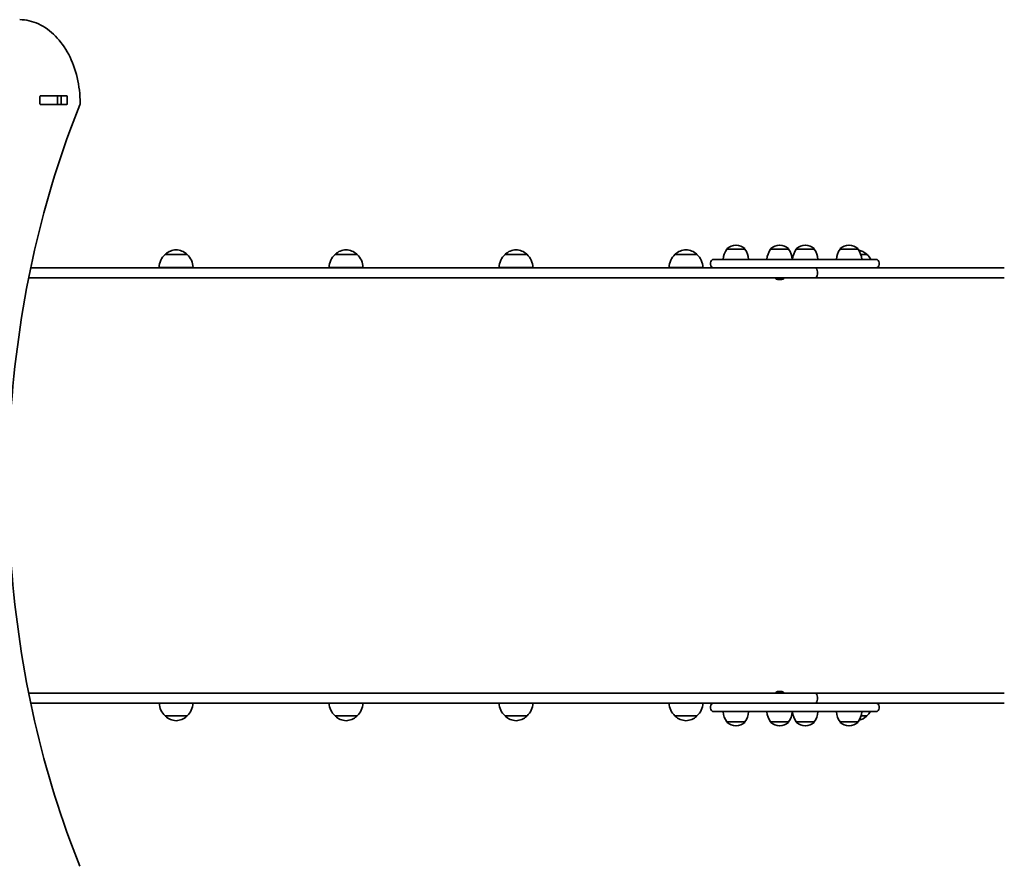
# Model space of a CAD drawing. Units: millimetres. Extents: x -3873 to 4170, y -3649 to 3859.
# Drawn here: x 1563 to 2725, y 772 to 1772 of the extents above; entities that cross this region are included whole.
import ezdxf

# ---------------------------------------------------------------- set-up
doc = ezdxf.new("R2010")
doc.units = ezdxf.units.MM
doc.layers.add('Widoczne (ISO)', color=7, linetype='Continuous', lineweight=35)

msp = doc.modelspace()

# ---------------------------------------------------------------- linework, layer by layer
at = {"layer": 'Widoczne (ISO)'}
for p, q in [((1586.3, 1672.4), (1586.3, 1680.7)), ((1586.6, 1681.6), (1587, 1681.6)), ((1587, 1681.7), (1617.9, 1681.7)), ((1587, 1681.6), (1606.7, 1681.6)), ((1606.7, 1681.6), (1607, 1681.6)), ((1607, 1681.6), (1611.1, 1681.6)), ((1607, 1671.6), (1607, 1681.6)), ((1611.6, 1672.4), (1611.6, 1680.7)), ((1618.7, 1680.7), (1618.7, 1672.4)), ((1587, 1671.6), (1586.6, 1671.6)), ((1587, 1671.6), (1606.7, 1671.6)), ((1617.9, 1671.4), (1587, 1671.4)), ((1607, 1671.6), (1606.7, 1671.6)), ((1607, 1671.6), (1611.1, 1671.6)), ((2418.9, 1500.6), (2397.6, 1500.6)), ((2397.6, 1500.6), (2397.6, 1500.6)), ((2408.6, 1505.2), (2408, 1505.2)), ((2418.9, 1500.6), (2418.9, 1500.6)), ((2470.5, 1500.6), (2449.2, 1500.6)), ((2449.2, 1500.6), (2449.2, 1500.6)), ((2460.2, 1505.2), (2459.6, 1505.2)), ((2470.5, 1500.6), (2470.5, 1500.6)), ((2500.8, 1500.6), (2479.5, 1500.6)), ((2479.5, 1500.6), (2479.5, 1500.6)), ((2490.5, 1505.2), (2489.9, 1505.2)), ((2500.8, 1500.6), (2500.8, 1500.6)), ((2552.5, 1500.6), (2531.2, 1500.6)), ((2531.2, 1500.6), (2531.2, 1500.6)), ((2542.1, 1505.2), (2541.5, 1505.2)), ((2552.5, 1500.6), (2552.5, 1500.6)), ((1760.2, 1494.5), (1734.2, 1494.5)), ((1960.9, 1494.5), (1934.9, 1494.5)), ((2161.6, 1494.5), (2135.6, 1494.5)), ((2362.3, 1494.5), (2336.3, 1494.5)), ((2382.3, 1488.6), (2494.1, 1488.6)), ((2543.2, 1488.6), (2494.1, 1488.6)), ((2543.2, 1488.6), (2573.5, 1488.6)), ((2563, 1494.5), (2555.7, 1494.5)), ((1575.5, 1478.6), (1673.4, 1478.6)), ((2485.2, 1478.6), (1673.4, 1478.6)), ((1767.2, 1479), (1727.2, 1479)), ((1967.9, 1479), (1927.9, 1479)), ((2168.6, 1479), (2128.6, 1479)), ((2369.3, 1479), (2329.3, 1479)), ((2378.3, 1482.6), (2378.3, 1484.6)), ((2494.1, 1478.6), (2485.2, 1478.6)), ((2494.1, 1478.6), (2543.2, 1478.6)), ((2551.2, 1478.6), (2543.2, 1478.6)), ((2625.9, 1478.6), (2551.2, 1478.6)), ((2577.5, 1482.6), (2577.5, 1484.6)), ((2725.2, 1478.6), (2625.9, 1478.6)), ((1673.4, 1466.6), (1573.1, 1466.6)), ((1673.4, 1466.6), (2501.8, 1466.6)), ((2501.8, 1466.6), (2625.9, 1466.6)), ((2504.5, 1473.8), (2504.5, 1471.3)), ((2504.5, 1471.3), (2504.5, 1473.8)), ((2625.9, 1466.6), (2725.2, 1466.6)), ((2457.5, 1464.9), (2457.2, 1464.9)), ((2457.7, 1464.9), (2457.5, 1464.9)), ((2459.6, 1464.9), (2457.7, 1464.9)), ((2462.1, 1464.9), (2460.2, 1464.9)), ((2462.3, 1464.9), (2462.1, 1464.9)), ((2462.6, 1464.9), (2462.3, 1464.9)), ((2457.2, 978.3), (2457.5, 978.3)), ((2457.5, 978.3), (2457.7, 978.3)), ((2457.7, 978.3), (2459.6, 978.3)), ((2460.2, 978.3), (2462.1, 978.3)), ((2462.1, 978.3), (2462.3, 978.3)), ((2462.3, 978.3), (2462.6, 978.3)), ((1573.1, 976.6), (1673.4, 976.6)), ((2501.8, 976.6), (1673.4, 976.6)), ((2625.9, 976.6), (2501.8, 976.6)), ((2504.5, 969.3), (2504.5, 971.8)), ((2504.5, 971.8), (2504.5, 969.3)), ((2725.2, 976.6), (2625.9, 976.6)), ((1673.4, 964.6), (1575.5, 964.6)), ((1673.4, 964.6), (2485.2, 964.6)), ((2378.3, 958.6), (2378.3, 960.6)), ((2494.1, 954.6), (2382.3, 954.6)), ((2485.2, 964.6), (2494.1, 964.6)), ((2543.2, 964.6), (2494.1, 964.6)), ((2494.1, 954.6), (2543.2, 954.6)), ((2543.2, 964.6), (2551.2, 964.6)), ((2573.5, 954.6), (2543.2, 954.6)), ((2551.2, 964.6), (2625.9, 964.6)), ((2577.5, 958.6), (2577.5, 960.6)), ((2625.9, 964.6), (2725.2, 964.6)), ((1734.2, 949.5), (1760.2, 949.5)), ((1934.9, 949.5), (1960.9, 949.5)), ((2135.6, 949.5), (2161.6, 949.5)), ((2336.3, 949.5), (2362.3, 949.5)), ((2397.6, 942.6), (2418.9, 942.6)), ((2397.6, 942.6), (2397.6, 942.5)), ((2418.9, 942.6), (2418.9, 942.5)), ((2449.2, 942.6), (2470.5, 942.6)), ((2449.2, 942.6), (2449.2, 942.5)), ((2470.5, 942.6), (2470.5, 942.5)), ((2479.5, 942.6), (2500.8, 942.6)), ((2479.5, 942.6), (2479.5, 942.5)), ((2500.8, 942.6), (2500.8, 942.5)), ((2531.2, 942.6), (2552.5, 942.6)), ((2531.2, 942.6), (2531.2, 942.5)), ((2552.5, 942.6), (2552.5, 942.5)), ((2555.9, 949.5), (2563, 949.5)), ((2408, 937.9), (2408.6, 937.9)), ((2459.6, 937.9), (2460.2, 937.9)), ((2489.9, 937.9), (2490.5, 937.9)), ((2541.5, 937.9), (2542.1, 937.9))]:
    msp.add_line(p, q, dxfattribs=at)
for centre, radius, start, end in [((1562.5, 1767.6), 4, 89.5759, 90), ((1630, 1672.6), 4, 337.9581, 0.4454), ((1748.4, 1479), 21, 93.2935, 131.3246), ((1746, 1479), 21, 48.6754, 86.7065), ((1949.1, 1479), 21, 93.2935, 131.3246), ((1946.7, 1479), 21, 48.6754, 86.7065), ((2149.8, 1479), 21, 93.2935, 131.3246), ((2147.4, 1479), 21, 48.6754, 86.7065), ((2350.5, 1479), 21, 93.2935, 131.3246), ((2348.1, 1479), 21, 48.6754, 86.7065), ((2415.2, 1487.4), 22, 143.2109, 176.938), ((2398.6, 1500.6), 1, 131.9592, 180), ((2408, 1490.2), 15, 90, 131.9592), ((2408.6, 1490.2), 15, 48.0408, 90), ((2417.9, 1500.6), 1, 0, 48.0408), ((2401.3, 1487.4), 22, 3.062, 36.7891), ((2466.9, 1487.4), 22, 143.2109, 176.938), ((2450.2, 1500.6), 1, 131.9592, 180), ((2459.6, 1490.2), 15, 90, 131.9592), ((2460.2, 1490.2), 15, 48.0408, 90), ((2469.5, 1500.6), 1, 0, 48.0408), ((2452.9, 1487.4), 22, 3.062, 36.7891), ((2497.2, 1487.4), 22, 143.2109, 176.938), ((2480.5, 1500.6), 1, 131.9592, 180), ((2489.9, 1490.2), 15, 90, 131.9592), ((2490.5, 1490.2), 15, 48.0408, 90), ((2499.8, 1500.6), 1, 0, 48.0408), ((2483.2, 1487.4), 22, 3.062, 36.7891), ((2548.8, 1487.4), 22, 143.2109, 176.938), ((2532.2, 1500.6), 1, 131.9592, 180), ((2541.5, 1490.2), 15, 90, 131.9592), ((2542.1, 1490.2), 15, 48.0408, 90), ((2551.5, 1500.6), 1, 0, 48.0408), ((2534.8, 1487.4), 22, 3.062, 36.7891), ((1749.2, 1478.4), 22, 132.9566, 178.4343), ((1735.2, 1494), 1, 131.3246, 153.5321), ((1759.2, 1494), 1, 26.4679, 48.6754), ((1745.2, 1478.4), 22, 1.5657, 47.0434), ((1949.9, 1478.4), 22, 132.9566, 178.4343), ((1935.9, 1494), 1, 131.3246, 153.5321), ((1959.9, 1494), 1, 26.4679, 48.6754), ((1945.9, 1478.4), 22, 1.5657, 47.0434), ((2150.6, 1478.4), 22, 132.9566, 178.4343), ((2136.6, 1494), 1, 131.3246, 153.5321), ((2160.6, 1494), 1, 26.4679, 48.6754), ((2146.6, 1478.4), 22, 1.5657, 47.0434), ((2351.3, 1478.4), 22, 132.9566, 178.4343), ((2337.3, 1494), 1, 131.3246, 153.5321), ((2361.3, 1494), 1, 26.4679, 48.6754), ((2347.3, 1478.4), 22, 1.5657, 47.0434), ((2382.3, 1484.6), 4, 90, 180), ((2548.8, 1479), 21, 48.6754, 77.8983), ((2562, 1494), 1, 26.4679, 48.6754), ((2548, 1478.4), 22, 27.6253, 47.0434), ((2573.5, 1484.6), 4, 0, 90), ((2382.3, 1482.6), 4, 180, 270), ((2573.5, 1482.6), 4, 270, 0), ((2457.2, 1467.4), 2.56, 199.6296, 270), ((2462.6, 1467.4), 2.56, 270, 340.3704), ((2457.2, 975.7), 2.56, 90, 160.3704), ((2462.6, 975.7), 2.56, 19.6296, 90), ((1749.2, 965.6), 22, 182.6082, 227.0434), ((1745.2, 965.6), 22, 312.9566, 357.3918), ((1949.9, 965.6), 22, 182.6082, 227.0434), ((1945.9, 965.6), 22, 312.9566, 357.3918), ((2150.6, 965.6), 22, 182.6082, 227.0434), ((2146.6, 965.6), 22, 312.9566, 357.3918), ((2351.3, 965.6), 22, 182.6082, 227.0434), ((2347.3, 965.6), 22, 312.9566, 357.3918), ((2382.3, 960.6), 4, 90, 180), ((2382.3, 958.6), 4, 180, 270), ((2415.2, 955.7), 22, 183.062, 216.7891), ((2401.3, 955.7), 22, 323.2109, 356.938), ((2466.9, 955.7), 22, 183.062, 216.7891), ((2452.9, 955.7), 22, 323.2109, 356.938), ((2497.2, 955.7), 22, 183.062, 216.7891), ((2483.2, 955.7), 22, 323.2109, 356.938), ((2548.8, 955.7), 22, 183.062, 216.7891), ((2534.8, 955.7), 22, 323.2109, 356.938), ((2548, 965.6), 22, 312.9566, 329.9966), ((2573.5, 960.6), 4, 0, 90), ((2573.5, 958.6), 4, 270, 0), ((1735.2, 949.9), 1, 206.4679, 228.6754), ((1748.4, 964.9), 21, 228.6754, 266.7065), ((1746, 964.9), 21, 273.2935, 311.3246), ((1759.2, 949.9), 1, 311.3246, 333.5321), ((1935.9, 949.9), 1, 206.4679, 228.6754), ((1949.1, 964.9), 21, 228.6754, 266.7065), ((1946.7, 964.9), 21, 273.2935, 311.3246), ((1959.9, 949.9), 1, 311.3246, 333.5321), ((2136.6, 949.9), 1, 206.4679, 228.6754), ((2149.8, 964.9), 21, 228.6754, 266.7065), ((2147.4, 964.9), 21, 273.2935, 311.3246), ((2160.6, 949.9), 1, 311.3246, 333.5321), ((2337.3, 949.9), 1, 206.4679, 228.6754), ((2350.5, 964.9), 21, 228.6754, 266.7065), ((2348.1, 964.9), 21, 273.2935, 311.3246), ((2361.3, 949.9), 1, 311.3246, 333.5321), ((2398.6, 942.5), 1, 180, 228.0408), ((2417.9, 942.5), 1, 311.9592, 0), ((2450.2, 942.5), 1, 180, 228.0408), ((2469.5, 942.5), 1, 311.9592, 0), ((2480.5, 942.5), 1, 180, 228.0408), ((2499.8, 942.5), 1, 311.9592, 0), ((2532.2, 942.5), 1, 180, 228.0408), ((2551.5, 942.5), 1, 311.9592, 0), ((2548.8, 964.9), 21, 283.7401, 311.3246), ((2562, 949.9), 1, 311.3246, 333.5321), ((2408, 952.9), 15, 228.0408, 270), ((2408.6, 952.9), 15, 270, 311.9592), ((2459.6, 952.9), 15, 228.0408, 270), ((2460.2, 952.9), 15, 270, 311.9592), ((2489.9, 952.9), 15, 228.0408, 270), ((2490.5, 952.9), 15, 270, 311.9592), ((2541.5, 952.9), 15, 228.0408, 270), ((2542.1, 952.9), 15, 270, 311.9592)]:
    msp.add_arc(centre, radius, start, end, dxfattribs=at)
for centre, major_axis, ratio, start_param, end_param in [((1587, 1680.7), (0, 1), 0.707107, 0, 1.570796), ((1593.8, 1680.7), (0, 1), 0.707107, 0, 0.505361), ((1610.9, 1680.7), (0, 1), 0.707107, 4.712389, 6.283185), ((1617.9, 1680.7), (0, 1), 0.707107, 4.712389, 6.283185), ((1587, 1672.4), (0, -1), 0.707107, 4.712389, 6.283185), ((1593.8, 1672.4), (0, -1), 0.707107, 5.777825, 6.283185), ((1610.9, 1672.4), (0, -1), 0.707107, 0, 1.570796), ((1617.9, 1672.4), (0, -1), 0.707107, 0, 1.570796), ((2501.8, 1473.8), (0, 4.75), 0.573577, 6.124648, 6.283185), ((2501.8, 1473.8), (0, -4.75), 0.573577, 2.983055, 3.141593), ((2501.8, 1473.8), (0, 4.75), 0.573576, 4.712389, 6.124648), ((2501.8, 1473.8), (0, 4.75), 0.573576, 4.712389, 6.124648), ((2501.8, 1471.3), (0, -4.75), 0.573577, 0, 0.158537), ((2501.8, 1471.3), (0, -4.75), 0.573577, 0, 0.158537), ((2501.8, 1471.3), (0, -4.75), 0.573576, 0.158537, 1.570796), ((2501.8, 1471.3), (0, -4.75), 0.573576, 0.158537, 1.570796), ((2501.8, 971.8), (0, -4.75), 0.573577, 2.983055, 3.141593), ((2501.8, 971.8), (0, 4.75), 0.573577, 6.124648, 6.283185), ((2501.8, 971.8), (0, 4.75), 0.573576, 4.712389, 6.124648), ((2501.8, 971.8), (0, 4.75), 0.573576, 4.712389, 6.124648), ((2501.8, 969.3), (0, -4.75), 0.573576, 0.158537, 1.570796), ((2501.8, 969.3), (0, -4.75), 0.573576, 0.158537, 1.570796), ((2501.8, 969.3), (0, -4.75), 0.573577, 0, 0.158537), ((2501.8, 969.3), (0, 4.75), 0.573577, 3.141593, 3.30013)]:
    msp.add_ellipse(centre, major_axis=major_axis, ratio=ratio, start_param=start_param, end_param=end_param, dxfattribs=at)
for points, knots in [([(1562.5, 1771.6), (1570.1, 1771.5), (1577.6, 1769.8), (1591.9, 1763.2), (1598.7, 1758.4), (1610.7, 1746.1), (1616, 1738.7), (1624.7, 1722.1), (1628.1, 1712.9), (1632.7, 1693.4), (1633.9, 1683.2), (1634, 1672.8), (1634, 1672.7), (1634, 1672.6)], [3.146826, 3.146826, 3.146826, 3.146826, 3.454767, 3.454767, 3.765681, 3.765681, 4.076595, 4.076595, 4.387509, 4.387509, 4.698423, 4.698423, 4.701396, 4.701396, 4.701396, 4.701396]), ([(1633.7, 1671.1), (1611.7, 1616.7), (1593.7, 1559), (1566.5, 1439.6), (1557.2, 1377.9), (1548, 1253.1), (1548, 1190), (1557.2, 1065.2), (1566.5, 1003.5), (1593.7, 884.1), (1611.7, 826.4), (1633.7, 772)], [4.192373, 4.192373, 4.192373, 4.192373, 4.40038, 4.40038, 4.608386, 4.608386, 4.816392, 4.816392, 5.024398, 5.024398, 5.232405, 5.232405, 5.232405, 5.232405])]:
    msp.add_open_spline(points, degree=3, knots=knots, dxfattribs=at)
for points in [[(1611.1, 1681.6), (1611.1, 1681.6), (1611.2, 1681.6), (1611.2, 1681.6)], [(1611.2, 1671.6), (1611.2, 1671.6), (1611.1, 1671.6), (1611.1, 1671.6)], [(2457.3, 1464.9), (2457.4, 1464.9), (2457.6, 1464.9), (2457.7, 1464.9)], [(2457.5, 1464.9), (2457.4, 1464.9), (2457.4, 1464.9), (2457.3, 1464.9)], [(2459.6, 1464.9), (2459.7, 1464.9), (2459.8, 1464.9), (2459.9, 1464.9)], [(2459.9, 1464.9), (2460, 1464.9), (2460.1, 1464.9), (2460.2, 1464.9)], [(2462.1, 1464.9), (2462.2, 1464.9), (2462.4, 1464.9), (2462.5, 1464.9)], [(2462.5, 1464.9), (2462.4, 1464.9), (2462.4, 1464.9), (2462.3, 1464.9)], [(2457.7, 978.3), (2457.6, 978.3), (2457.4, 978.3), (2457.3, 978.2)], [(2457.3, 978.2), (2457.4, 978.3), (2457.4, 978.3), (2457.5, 978.3)], [(2459.9, 978.2), (2459.8, 978.3), (2459.7, 978.3), (2459.6, 978.3)], [(2460.2, 978.3), (2460.1, 978.3), (2460, 978.3), (2459.9, 978.2)], [(2462.5, 978.2), (2462.4, 978.3), (2462.2, 978.3), (2462.1, 978.3)], [(2462.3, 978.3), (2462.4, 978.3), (2462.4, 978.3), (2462.5, 978.2)]]:
    msp.add_open_spline(points, degree=3, dxfattribs=at)

doc.saveas('drawing.dxf')
